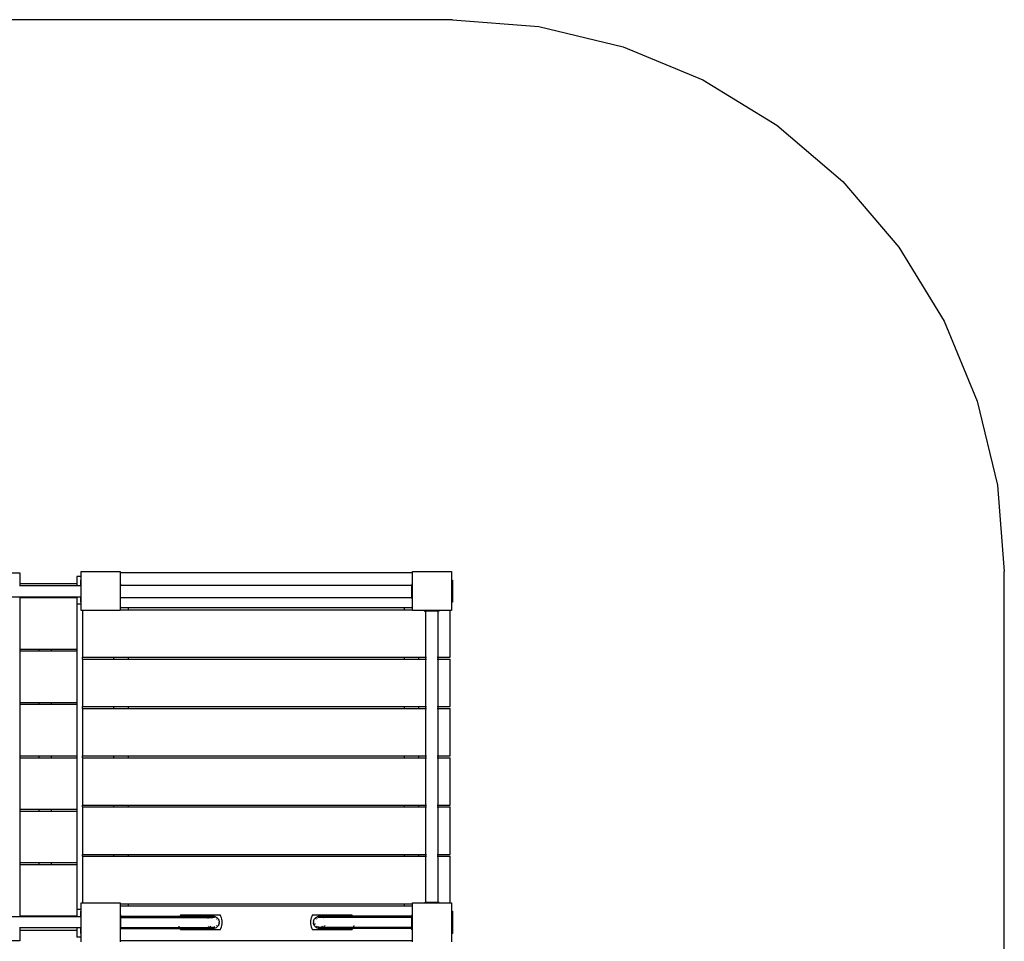
# Model space of a CAD drawing. Extents: x -2871 to 4041, y -5113 to 4600.
# Drawn here: x 1365 to 4041, y 2095 to 4600 of the extents above; entities that cross this region are included whole.
import ezdxf

# ---------------------------------------------------------------- set-up
doc = ezdxf.new("R2010")
doc.units = 0
doc.layers.get('0').update_dxf_attribs({"linetype": 'CONTINUOUS'})

# ---------------------------------------------------------------- blocks, each defined once
blk = doc.blocks.new('6318')
at = {"color": 3}
for p, q in [((2541.3, 4599.6), (-1370.7, 4599.6)), ((2541.3, 4599.6), (2776, 4581.1)), ((2776, 4581.1), (3004.9, 4526.1)), ((3004.9, 4526.1), (3222.3, 4436.1)), ((3222.3, 4436.1), (3423, 4313.1)), ((3423, 4313.1), (3602, 4160.2)), ((3602, 4160.2), (3754.9, 3981.2)), ((3754.9, 3981.2), (3877.9, 3780.6)), ((3877.9, 3780.6), (3967.9, 3563.1)), ((3967.9, 3563.1), (4022.9, 3334.2)), ((4022.9, 3334.2), (4041.3, 3099.6)), ((4041.3, -1451), (4041.3, 3099.6))]:
    blk.add_line(p, q, dxfattribs=at)
for p, q in [((1228.3, 3096.6), (1365.3, 3096.6)), ((1365.3, 3096.6), (1365.3, 3067.7)), ((1532.3, 3086.6), (1520.3, 3086.6)), ((1520.3, 3086.6), (1520.3, 3067.7)), ((1532.3, 3099.6), (1638.3, 3099.6)), ((1532.3, 3086.6), (1532.3, 3099.6)), ((1532.3, 3076.6), (1532.3, 3086.6)), ((1638.3, 3099.6), (1638.3, 3096.6)), ((1638.3, 3096.6), (1638.3, 3066.6)), ((2432.3, 3096.6), (1638.3, 3096.6)), ((2432.3, 3099.6), (2538.3, 3099.6)), ((2432.3, 3096.6), (2432.3, 3099.6)), ((2432.3, 3066.6), (2432.3, 3096.6)), ((2538.3, 3099.6), (2538.3, 3076.6)), ((1364.6, 3061.6), (1365.3, 3061.6)), ((1365.3, 3067.7), (1520.3, 3067.7)), ((1365.3, 3067.7), (1365.3, 3061.6)), ((1365.3, 3061.6), (1520.3, 3061.6)), ((1520.3, 3067.7), (1520.3, 3061.6)), ((1520.3, 3061.6), (1531.3, 3061.6)), ((1531.3, 3076.6), (1532.3, 3076.6)), ((1531.3, 3061.6), (1531.3, 3076.6)), ((1531.3, 3061.6), (1531.3, 3031.6)), ((1532.3, 3016.6), (1532.3, 3076.6)), ((1639.3, 3066.6), (1638.3, 3066.6)), ((1638.3, 3066.6), (1638.3, 3026.6)), ((1639.3, 3066.6), (1639.3, 3063.3)), ((1639.3, 3063.3), (2431.3, 3063.3)), ((1639.3, 3029.8), (1639.3, 3063.3)), ((2432.3, 3066.6), (2431.3, 3066.6)), ((2431.3, 3066.6), (2431.3, 3063.3)), ((2431.3, 3029.8), (2431.3, 3063.3)), ((2432.3, 3026.6), (2432.3, 3066.6)), ((2538.3, 3076.6), (2538.3, 3016.6)), ((2538.3, 3076.6), (2541.3, 3076.6)), ((2541.3, 3076.6), (2541.3, 3016.6)), ((1308.4, 3031.6), (1365.3, 3031.6)), ((1365.3, 3031.6), (1365.3, 3029.1)), ((1365.3, 3031.6), (1520.3, 3031.6)), ((1365.3, 3029.1), (1520.3, 3029.1)), ((1365.3, 3029.1), (1365.3, 2889.1)), ((1420.9, 3030.1), (1445.8, 3030.1)), ((1520.3, 3031.6), (1520.3, 3029.1)), ((1520.3, 3031.6), (1531.3, 3031.6)), ((1520.3, 3029.1), (1520.3, 3011.6)), ((1531.3, 3016.6), (1531.3, 3031.6)), ((1638.3, 3026.6), (1639.3, 3026.6)), ((1638.3, 3026.6), (1638.3, 3001.6)), ((1639.3, 3029.8), (2431.3, 3029.8)), ((1639.3, 3026.6), (1639.3, 3029.8)), ((2431.3, 3026.6), (2431.3, 3029.8)), ((2431.3, 3026.6), (2432.3, 3026.6)), ((2432.3, 3001.6), (2432.3, 3026.6)), ((1532.3, 3011.6), (1520.3, 3011.6)), ((1520.3, 3011.6), (1520.3, 2889.1)), ((1532.3, 3016.6), (1531.3, 3016.6)), ((1532.3, 3011.6), (1532.3, 3016.6)), ((1532.3, 2993.6), (1532.3, 3011.6)), ((1660.3, 3001.6), (1638.3, 3001.6)), ((1638.3, 3001.6), (1638.3, 2996.1)), ((1660.3, 2996.1), (1660.3, 3001.6)), ((2410.3, 3001.6), (1660.3, 3001.6)), ((2410.3, 3001.6), (2410.3, 2996.1)), ((2432.3, 3001.6), (2410.3, 3001.6)), ((2432.3, 2996.1), (2432.3, 3001.6)), ((2538.3, 3016.6), (2538.3, 2993.6)), ((2541.3, 3016.6), (2538.3, 3016.6)), ((1535.3, 2993.6), (1532.3, 2993.6)), ((1535.3, 2993.6), (1535.3, 2867.1)), ((1638.3, 2993.6), (1535.3, 2993.6)), ((1638.3, 2996.1), (1638.3, 2993.6)), ((1638.3, 2996.1), (1660.3, 2996.1)), ((1660.3, 2996.1), (2410.3, 2996.1)), ((2410.3, 2996.1), (2432.3, 2996.1)), ((2432.3, 2993.6), (2432.3, 2996.1)), ((2465.3, 2993.6), (2432.3, 2993.6)), ((2465.3, 2993.6), (2465.3, 2992.6)), ((2505.3, 2993.6), (2465.3, 2993.6)), ((2465.3, 2992.6), (2468.6, 2992.6)), ((2468.6, 2867.1), (2468.6, 2992.6)), ((2502.1, 2992.6), (2468.6, 2992.6)), ((2502.1, 2867.1), (2502.1, 2992.6)), ((2505.3, 2992.6), (2502.1, 2992.6)), ((2505.3, 2992.6), (2505.3, 2993.6)), ((2535.3, 2993.6), (2505.3, 2993.6)), ((2535.3, 2867.1), (2535.3, 2993.6)), ((2538.3, 2993.6), (2535.3, 2993.6)), ((1365.3, 2889.1), (1416.6, 2889.1)), ((1365.3, 2889.1), (1365.3, 2884.1)), ((1365.3, 2884.1), (1416.6, 2884.1)), ((1365.3, 2884.1), (1365.3, 2744.1)), ((1416.6, 2889.1), (1416.6, 2884.1)), ((1416.6, 2889.1), (1450.1, 2889.1)), ((1416.6, 2884.1), (1450.1, 2884.1)), ((1450.1, 2889.1), (1450.1, 2884.1)), ((1450.1, 2889.1), (1520.3, 2889.1)), ((1450.1, 2884.1), (1520.3, 2884.1)), ((1520.3, 2889.1), (1520.3, 2884.1)), ((1520.3, 2884.1), (1520.3, 2744.1)), ((1535.3, 2862.1), (1535.3, 2867.1)), ((1535.3, 2867.1), (1620.3, 2867.1)), ((1620.3, 2867.1), (1620.3, 2862.1)), ((1620.3, 2867.1), (1660.3, 2867.1)), ((1660.3, 2862.1), (1660.3, 2867.1)), ((1660.3, 2867.1), (2410.3, 2867.1)), ((2410.3, 2867.1), (2410.3, 2862.1)), ((2410.3, 2867.1), (2450.3, 2867.1)), ((2450.3, 2862.1), (2450.3, 2867.1)), ((2450.3, 2867.1), (2468.6, 2867.1)), ((2468.6, 2862.1), (2468.6, 2867.1)), ((2468.6, 2867.1), (2468.8, 2867.1)), ((2469.6, 2867.1), (2470.8, 2867.1)), ((2499.9, 2867.1), (2501.1, 2867.1)), ((2501.8, 2867.1), (2502.1, 2867.1)), ((2502.1, 2867.1), (2535.3, 2867.1)), ((2502.1, 2862.1), (2502.1, 2867.1)), ((1535.3, 2862.1), (1535.3, 2733.1)), ((1535.3, 2862.1), (1620.3, 2862.1)), ((1620.3, 2862.1), (1660.3, 2862.1)), ((1660.3, 2862.1), (2410.3, 2862.1)), ((2410.3, 2862.1), (2450.3, 2862.1)), ((2450.3, 2862.1), (2468.6, 2862.1)), ((2468.6, 2733.1), (2468.6, 2862.1)), ((2468.6, 2862.1), (2468.8, 2862.1)), ((2469.6, 2862.1), (2470.8, 2862.1)), ((2499.9, 2862.1), (2501.1, 2862.1)), ((2501.8, 2862.1), (2502.1, 2862.1)), ((2502.1, 2862.1), (2535.3, 2862.1)), ((2502.1, 2733.1), (2502.1, 2862.1)), ((2535.3, 2733.1), (2535.3, 2862.1)), ((1365.3, 2744.1), (1416.6, 2744.1)), ((1365.3, 2744.1), (1365.3, 2739.1)), ((1365.3, 2739.1), (1416.6, 2739.1)), ((1365.3, 2739.1), (1365.3, 2599.1)), ((1416.6, 2744.1), (1416.6, 2739.1)), ((1416.6, 2744.1), (1450.1, 2744.1)), ((1416.6, 2739.1), (1450.1, 2739.1)), ((1450.1, 2744.1), (1450.1, 2739.1)), ((1450.1, 2744.1), (1520.3, 2744.1)), ((1450.1, 2739.1), (1520.3, 2739.1)), ((1520.3, 2744.1), (1520.3, 2739.1)), ((1520.3, 2739.1), (1520.3, 2599.1)), ((1535.3, 2728.1), (1535.3, 2733.1)), ((1535.3, 2733.1), (1620.3, 2733.1)), ((1620.3, 2733.1), (1620.3, 2728.1)), ((1620.3, 2733.1), (1660.3, 2733.1)), ((1660.3, 2728.1), (1660.3, 2733.1)), ((1660.3, 2733.1), (2410.3, 2733.1)), ((2410.3, 2733.1), (2410.3, 2728.1)), ((2410.3, 2733.1), (2450.3, 2733.1)), ((2450.3, 2728.1), (2450.3, 2733.1)), ((2450.3, 2733.1), (2468.6, 2733.1)), ((2468.6, 2728.1), (2468.6, 2733.1)), ((2468.6, 2733.1), (2468.8, 2733.1)), ((2469.6, 2733.1), (2470.8, 2733.1)), ((2499.9, 2733.1), (2501.1, 2733.1)), ((2501.8, 2733.1), (2502.1, 2733.1)), ((2502.1, 2733.1), (2535.3, 2733.1)), ((2502.1, 2728.1), (2502.1, 2733.1)), ((1535.3, 2728.1), (1535.3, 2599.1)), ((1535.3, 2728.1), (1620.3, 2728.1)), ((1620.3, 2728.1), (1660.3, 2728.1)), ((1660.3, 2728.1), (2410.3, 2728.1)), ((2410.3, 2728.1), (2450.3, 2728.1)), ((2450.3, 2728.1), (2468.6, 2728.1)), ((2468.6, 2599.1), (2468.6, 2728.1)), ((2468.6, 2728.1), (2468.8, 2728.1)), ((2469.6, 2728.1), (2470.8, 2728.1)), ((2499.9, 2728.1), (2501.1, 2728.1)), ((2501.8, 2728.1), (2502.1, 2728.1)), ((2502.1, 2728.1), (2535.3, 2728.1)), ((2502.1, 2599.1), (2502.1, 2728.1)), ((2535.3, 2599.1), (2535.3, 2728.1)), ((1365.3, 2599.1), (1416.6, 2599.1)), ((1365.3, 2599.1), (1365.3, 2594.1)), ((1416.6, 2599.1), (1416.6, 2594.1)), ((1416.6, 2599.1), (1450.1, 2599.1)), ((1450.1, 2599.1), (1450.1, 2594.1)), ((1450.1, 2599.1), (1520.3, 2599.1)), ((1520.3, 2599.1), (1520.3, 2594.1)), ((1535.3, 2594.1), (1535.3, 2599.1)), ((1535.3, 2599.1), (1620.3, 2599.1)), ((1620.3, 2599.1), (1620.3, 2594.1)), ((1620.3, 2599.1), (1660.3, 2599.1)), ((1660.3, 2594.1), (1660.3, 2599.1)), ((1660.3, 2599.1), (2410.3, 2599.1)), ((2410.3, 2599.1), (2410.3, 2594.1)), ((2410.3, 2599.1), (2450.3, 2599.1)), ((2450.3, 2594.1), (2450.3, 2599.1)), ((2450.3, 2599.1), (2468.6, 2599.1)), ((2468.6, 2594.1), (2468.6, 2599.1)), ((2468.6, 2599.1), (2468.8, 2599.1)), ((2469.6, 2599.1), (2470.8, 2599.1)), ((2499.9, 2599.1), (2501.1, 2599.1)), ((2501.8, 2599.1), (2502.1, 2599.1)), ((2502.1, 2599.1), (2535.3, 2599.1)), ((2502.1, 2594.1), (2502.1, 2599.1)), ((1365.3, 2594.1), (1416.6, 2594.1)), ((1365.3, 2594.1), (1365.3, 2454.1)), ((1416.6, 2594.1), (1450.1, 2594.1)), ((1450.1, 2594.1), (1520.3, 2594.1)), ((1520.3, 2594.1), (1520.3, 2454.1)), ((1535.3, 2594.1), (1535.3, 2465.1)), ((1535.3, 2594.1), (1620.3, 2594.1)), ((1620.3, 2594.1), (1660.3, 2594.1)), ((1660.3, 2594.1), (2410.3, 2594.1)), ((2410.3, 2594.1), (2450.3, 2594.1)), ((2450.3, 2594.1), (2468.6, 2594.1)), ((2468.6, 2594.1), (2468.8, 2594.1)), ((2468.6, 2465.1), (2468.6, 2594.1)), ((2469.6, 2594.1), (2470.8, 2594.1)), ((2499.9, 2594.1), (2501.1, 2594.1)), ((2501.8, 2594.1), (2502.1, 2594.1)), ((2502.1, 2594.1), (2535.3, 2594.1)), ((2502.1, 2465.1), (2502.1, 2594.1)), ((2535.3, 2465.1), (2535.3, 2594.1)), ((1535.3, 2460.1), (1535.3, 2465.1)), ((1535.3, 2465.1), (1620.3, 2465.1)), ((1620.3, 2465.1), (1620.3, 2460.1)), ((1620.3, 2465.1), (1660.3, 2465.1)), ((1660.3, 2460.1), (1660.3, 2465.1)), ((1660.3, 2465.1), (2410.3, 2465.1)), ((2410.3, 2465.1), (2410.3, 2460.1)), ((2410.3, 2465.1), (2450.3, 2465.1)), ((2450.3, 2460.1), (2450.3, 2465.1)), ((2450.3, 2465.1), (2468.6, 2465.1)), ((2468.6, 2465.1), (2468.8, 2465.1)), ((2468.6, 2460.1), (2468.6, 2465.1)), ((2469.6, 2465.1), (2470.8, 2465.1)), ((2499.9, 2465.1), (2501.1, 2465.1)), ((2501.8, 2465.1), (2502.1, 2465.1)), ((2502.1, 2465.1), (2535.3, 2465.1)), ((2502.1, 2460.1), (2502.1, 2465.1)), ((1365.3, 2454.1), (1416.6, 2454.1)), ((1365.3, 2454.1), (1365.3, 2449.1)), ((1365.3, 2449.1), (1416.6, 2449.1)), ((1365.3, 2449.1), (1365.3, 2309.1)), ((1416.6, 2454.1), (1416.6, 2449.1)), ((1416.6, 2454.1), (1450.1, 2454.1)), ((1416.6, 2449.1), (1450.1, 2449.1)), ((1450.1, 2454.1), (1450.1, 2449.1)), ((1450.1, 2454.1), (1520.3, 2454.1)), ((1450.1, 2449.1), (1520.3, 2449.1)), ((1520.3, 2454.1), (1520.3, 2449.1)), ((1520.3, 2449.1), (1520.3, 2309.1)), ((1535.3, 2460.1), (1535.3, 2331.1)), ((1535.3, 2460.1), (1620.3, 2460.1)), ((1620.3, 2460.1), (1660.3, 2460.1)), ((1660.3, 2460.1), (2410.3, 2460.1)), ((2410.3, 2460.1), (2450.3, 2460.1)), ((2450.3, 2460.1), (2468.6, 2460.1)), ((2468.6, 2460.1), (2468.8, 2460.1)), ((2468.6, 2331.1), (2468.6, 2460.1)), ((2469.6, 2460.1), (2470.8, 2460.1)), ((2499.9, 2460.1), (2501.1, 2460.1)), ((2501.8, 2460.1), (2502.1, 2460.1)), ((2502.1, 2460.1), (2535.3, 2460.1)), ((2502.1, 2331.1), (2502.1, 2460.1)), ((2535.3, 2331.1), (2535.3, 2460.1)), ((1535.3, 2326.1), (1535.3, 2331.1)), ((1535.3, 2331.1), (1620.3, 2331.1)), ((1620.3, 2331.1), (1620.3, 2326.1)), ((1620.3, 2331.1), (1660.3, 2331.1)), ((1660.3, 2326.1), (1660.3, 2331.1)), ((1660.3, 2331.1), (2410.3, 2331.1)), ((2410.3, 2331.1), (2410.3, 2326.1)), ((2410.3, 2331.1), (2450.3, 2331.1)), ((2450.3, 2326.1), (2450.3, 2331.1)), ((2450.3, 2331.1), (2468.6, 2331.1)), ((2468.6, 2326.1), (2468.6, 2331.1)), ((2468.6, 2331.1), (2468.8, 2331.1)), ((2469.6, 2331.1), (2470.8, 2331.1)), ((2499.9, 2331.1), (2501.1, 2331.1)), ((2501.8, 2331.1), (2502.1, 2331.1)), ((2502.1, 2331.1), (2535.3, 2331.1)), ((2502.1, 2326.1), (2502.1, 2331.1)), ((1365.3, 2309.1), (1416.6, 2309.1)), ((1365.3, 2309.1), (1365.3, 2304.1)), ((1365.3, 2304.1), (1365.3, 2164.1)), ((1365.3, 2304.1), (1416.6, 2304.1)), ((1416.6, 2309.1), (1416.6, 2304.1)), ((1416.6, 2309.1), (1450.1, 2309.1)), ((1416.6, 2304.1), (1450.1, 2304.1)), ((1450.1, 2309.1), (1450.1, 2304.1)), ((1450.1, 2309.1), (1520.3, 2309.1)), ((1450.1, 2304.1), (1520.3, 2304.1)), ((1520.3, 2309.1), (1520.3, 2304.1)), ((1520.3, 2304.1), (1520.3, 2181.6)), ((1535.3, 2326.1), (1535.3, 2199.6)), ((1535.3, 2326.1), (1620.3, 2326.1)), ((1620.3, 2326.1), (1660.3, 2326.1)), ((1660.3, 2326.1), (2410.3, 2326.1)), ((2410.3, 2326.1), (2450.3, 2326.1)), ((2450.3, 2326.1), (2468.6, 2326.1)), ((2468.6, 2200.6), (2468.6, 2326.1)), ((2468.6, 2326.1), (2468.8, 2326.1)), ((2469.6, 2326.1), (2470.8, 2326.1)), ((2499.9, 2326.1), (2501.1, 2326.1)), ((2501.8, 2326.1), (2502.1, 2326.1)), ((2502.1, 2326.1), (2535.3, 2326.1)), ((2502.1, 2200.6), (2502.1, 2326.1)), ((2535.3, 2199.6), (2535.3, 2326.1)), ((1532.3, 2199.6), (1535.3, 2199.6)), ((1532.3, 2181.6), (1532.3, 2199.6)), ((1535.3, 2199.6), (1638.3, 2199.6)), ((1638.3, 2199.6), (1638.3, 2197.1)), ((1638.3, 2197.1), (1660.3, 2197.1)), ((1638.3, 2197.1), (1638.3, 2191.6)), ((1660.3, 2191.6), (1660.3, 2197.1)), ((1660.3, 2197.1), (2410.3, 2197.1)), ((2410.3, 2197.1), (2410.3, 2191.6)), ((2410.3, 2197.1), (2432.3, 2197.1)), ((2432.3, 2199.6), (2465.3, 2199.6)), ((2432.3, 2197.1), (2432.3, 2199.6)), ((2432.3, 2191.6), (2432.3, 2197.1)), ((2465.3, 2200.6), (2465.3, 2199.6)), ((2465.3, 2200.6), (2468.6, 2200.6)), ((2465.3, 2199.6), (2505.3, 2199.6)), ((2502.1, 2200.6), (2468.6, 2200.6)), ((2505.3, 2200.6), (2502.1, 2200.6)), ((2505.3, 2199.6), (2505.3, 2200.6)), ((2505.3, 2199.6), (2535.3, 2199.6)), ((2535.3, 2199.6), (2538.3, 2199.6)), ((2538.3, 2199.6), (2538.3, 2176.6)), ((1532.3, 2181.6), (1520.3, 2181.6)), ((1520.3, 2181.6), (1520.3, 2164.1)), ((1532.3, 2176.6), (1531.3, 2176.6)), ((1531.3, 2161.6), (1531.3, 2176.6)), ((1532.3, 2176.6), (1532.3, 2181.6)), ((1532.3, 2116.6), (1532.3, 2176.6)), ((1638.3, 2191.6), (1660.3, 2191.6)), ((1638.3, 2191.6), (1638.3, 2166.6)), ((1660.3, 2191.6), (2410.3, 2191.6)), ((2410.3, 2191.6), (2432.3, 2191.6)), ((2432.3, 2166.6), (2432.3, 2191.6)), ((2538.3, 2176.6), (2538.3, 2116.6)), ((2538.3, 2176.6), (2541.3, 2176.6)), ((2541.3, 2176.6), (2541.3, 2116.6)), ((1365.3, 2161.6), (1306.4, 2161.6)), ((1365.3, 2164.1), (1520.3, 2164.1)), ((1365.3, 2164.1), (1365.3, 2161.6)), ((1520.3, 2161.6), (1365.3, 2161.6)), ((1420.9, 2163.1), (1445.8, 2163.1)), ((1520.3, 2164.1), (1520.3, 2161.6)), ((1531.3, 2161.6), (1520.3, 2161.6)), ((1531.3, 2161.6), (1531.3, 2131.6)), ((1638.3, 2166.6), (1639.3, 2166.6)), ((1638.3, 2166.6), (1638.3, 2126.6)), ((1639.3, 2166.6), (1639.3, 2163.3)), ((1639.3, 2163.3), (1800.5, 2163.3)), ((1639.3, 2160.1), (1639.3, 2163.3)), ((1639.3, 2160.1), (1798.6, 2160.1)), ((1639.3, 2160.1), (1639.3, 2133)), ((1798.6, 2160.1), (1798.3, 2159.4)), ((1798.8, 2160.6), (1798.6, 2160.1)), ((1798.6, 2160.1), (1880.6, 2160.1)), ((1799.1, 2161.1), (1798.8, 2160.6)), ((1800.5, 2163.3), (1799.3, 2161.4)), ((1800.7, 2163.7), (1800.5, 2163.3)), ((1800.5, 2163.3), (1890.3, 2163.3)), ((1803, 2166.6), (1800.7, 2163.7)), ((1803, 2166.6), (1909.7, 2166.6)), ((1877.5, 2157.3), (1877.7, 2157.5)), ((1879.6, 2159.4), (1880.6, 2160.1)), ((1880.6, 2160.1), (1882, 2161.1)), ((1880.6, 2160.1), (1890.3, 2160.1)), ((1882, 2161.1), (1882, 2161.1)), ((1883.4, 2161.8), (1884.6, 2162.3)), ((1884.6, 2162.3), (1887.4, 2163.1)), ((1888, 2159.9), (1886.1, 2159.4)), ((1887.4, 2163.1), (1890.3, 2163.3)), ((1890.3, 2160.1), (1888, 2159.9)), ((1890.3, 2163.3), (1893.3, 2163.1)), ((1892.7, 2159.9), (1890.3, 2160.1)), ((1894.6, 2159.4), (1892.7, 2159.9)), ((1893.3, 2163.1), (1896.1, 2162.3)), ((1896.1, 2162.3), (1898.7, 2161.1)), ((1898.7, 2161.1), (1901.1, 2159.4)), ((1900.7, 2155.3), (1900.3, 2155.7)), ((1901, 2154.9), (1900.7, 2155.3)), ((1901.1, 2159.4), (1903.2, 2157.3)), ((1902.6, 2152.3), (1902.4, 2152.8)), ((1903.2, 2157.3), (1904.9, 2154.9)), ((1904.9, 2154.9), (1906.1, 2152.3)), ((1906.1, 2152.3), (1906.8, 2149.5)), ((1906.8, 2143.7), (1906.1, 2140.8)), ((1906.8, 2149.5), (1907.1, 2146.6)), ((1906.8, 2143.7), (1907.1, 2146.6)), ((1911.7, 2162.9), (1909.7, 2166.6)), ((1913.3, 2159), (1911.7, 2162.9)), ((1914.4, 2154.9), (1913.3, 2159)), ((1915.1, 2150.8), (1914.4, 2154.9)), ((1914.4, 2138.2), (1915.1, 2142.4)), ((1915.3, 2146.6), (1915.1, 2150.8)), ((1915.1, 2142.4), (1915.3, 2146.6)), ((2155.6, 2150.8), (2155.3, 2146.6)), ((2155.3, 2146.6), (2155.6, 2142.4)), ((2156.3, 2154.9), (2155.6, 2150.8)), ((2155.6, 2142.4), (2156.3, 2138.2)), ((2157.4, 2159), (2156.3, 2154.9)), ((2159, 2162.9), (2157.4, 2159)), ((2161, 2166.6), (2159, 2162.9)), ((2161, 2166.6), (2267.7, 2166.6)), ((2163.8, 2149.5), (2163.6, 2146.6)), ((2163.8, 2143.7), (2163.6, 2146.6)), ((2163.8, 2149.5), (2164.6, 2152.3)), ((2164.6, 2140.8), (2163.8, 2143.7)), ((2164.6, 2152.3), (2165.8, 2154.9)), ((2165.8, 2154.9), (2167.5, 2157.3)), ((2167.2, 2143.4), (2167.6, 2141.9)), ((2167.5, 2157.3), (2169.6, 2159.4)), ((2167.6, 2141.9), (2168.1, 2140.8)), ((2169.6, 2159.4), (2172, 2161.1)), ((2170, 2155.3), (2169.7, 2154.9)), ((2171.1, 2156.4), (2170, 2155.3)), ((2172, 2161.1), (2174.6, 2162.3)), ((2173.3, 2158.1), (2172.2, 2157.3)), ((2174.6, 2162.3), (2177.4, 2163.1)), ((2178, 2159.9), (2176.1, 2159.4)), ((2177.4, 2163.1), (2180.3, 2163.3)), ((2180.3, 2160.1), (2178, 2159.9)), ((2180.3, 2163.3), (2183.3, 2163.1)), ((2270.2, 2163.3), (2180.3, 2163.3)), ((2182.7, 2159.9), (2180.3, 2160.1)), ((2190.1, 2160.1), (2180.3, 2160.1)), ((2184.6, 2159.4), (2182.7, 2159.9)), ((2183.3, 2163.1), (2186.1, 2162.3)), ((2186.1, 2162.3), (2188.6, 2161.1)), ((2188.7, 2161.1), (2190.1, 2160.1)), ((2190.1, 2160.1), (2191.1, 2159.4)), ((2272.1, 2160.1), (2190.1, 2160.1)), ((2270, 2163.7), (2267.7, 2166.6)), ((2270.2, 2163.3), (2270, 2163.7)), ((2271, 2162), (2270.2, 2163.3)), ((2431.3, 2163.3), (2270.2, 2163.3)), ((2271.9, 2160.6), (2271.6, 2161.1)), ((2272.1, 2160.1), (2271.9, 2160.6)), ((2272.4, 2159.4), (2272.1, 2160.1)), ((2431.3, 2160.1), (2272.1, 2160.1)), ((2431.3, 2166.6), (2432.3, 2166.6)), ((2431.3, 2166.6), (2431.3, 2163.3)), ((2431.3, 2160.1), (2431.3, 2163.3)), ((2431.3, 2133), (2431.3, 2160.1)), ((2432.3, 2126.6), (2432.3, 2166.6)), ((1365.3, 2131.6), (1364.6, 2131.6)), ((1365.3, 2131.6), (1365.3, 2125.4)), ((1520.3, 2131.6), (1365.3, 2131.6)), ((1365.3, 2125.4), (1520.3, 2125.4)), ((1365.3, 2125.4), (1365.3, 2096.6)), ((1520.3, 2131.6), (1520.3, 2125.4)), ((1531.3, 2131.6), (1520.3, 2131.6)), ((1520.3, 2125.4), (1520.3, 2106.6)), ((1531.3, 2116.6), (1531.3, 2131.6)), ((1531.3, 2116.6), (1532.3, 2116.6)), ((1532.3, 2106.6), (1532.3, 2116.6)), ((1638.3, 2126.6), (1639.3, 2126.6)), ((1638.3, 2126.6), (1638.3, 2096.6)), ((1639.3, 2133), (1798.6, 2133)), ((1639.3, 2133), (1639.3, 2129.8)), ((1639.3, 2126.6), (1639.3, 2129.8)), ((1639.3, 2129.8), (1800.5, 2129.8)), ((1797.3, 2135.8), (1797.9, 2134.5)), ((1798.3, 2133.7), (1798.6, 2133)), ((1798.6, 2133), (1798.8, 2132.5)), ((1798.6, 2133), (1880.6, 2133)), ((1798.8, 2132.5), (1799.1, 2132.1)), ((1799.9, 2130.8), (1800.5, 2129.8)), ((1800.5, 2129.8), (1800.7, 2129.4)), ((1800.5, 2129.8), (1890.3, 2129.8)), ((1800.7, 2129.4), (1803, 2126.6)), ((1909.7, 2126.6), (1803, 2126.6)), ((1878.1, 2135.2), (1877.5, 2135.8)), ((1880.6, 2133), (1879.6, 2133.7)), ((1882, 2132.1), (1880.6, 2133)), ((1880.6, 2133), (1890.3, 2133)), ((1882.2, 2135.8), (1883.6, 2134.8)), ((1884.6, 2134.3), (1883.6, 2134.8)), ((1887.4, 2130.1), (1884.6, 2130.8)), ((1886.1, 2133.7), (1888, 2133.2)), ((1890.3, 2129.8), (1887.4, 2130.1)), ((1888, 2133.2), (1890.3, 2133)), ((1890.3, 2133), (1892.7, 2133.2)), ((1893.3, 2130.1), (1890.3, 2129.8)), ((1894.6, 2133.7), (1892.7, 2133.2)), ((1896.1, 2130.8), (1893.3, 2130.1)), ((1895, 2133.8), (1894.8, 2133.8)), ((1898.7, 2132.1), (1896.1, 2130.8)), ((1901.1, 2133.7), (1898.7, 2132.1)), ((1899.6, 2136.7), (1900.7, 2137.9)), ((1900.7, 2137.9), (1901, 2138.2)), ((1903.2, 2135.8), (1901.1, 2133.7)), ((1904.9, 2138.2), (1903.2, 2135.8)), ((1906.1, 2140.8), (1904.9, 2138.2)), ((1909.7, 2126.6), (1911.7, 2130.3)), ((1911.7, 2130.3), (1913.3, 2134.2)), ((1913.3, 2134.2), (1914.4, 2138.2)), ((2156.3, 2138.2), (2157.4, 2134.2)), ((2157.4, 2134.2), (2159, 2130.3)), ((2159, 2130.3), (2161, 2126.6)), ((2267.7, 2126.6), (2161, 2126.6)), ((2165.8, 2138.2), (2164.6, 2140.8)), ((2167.5, 2135.8), (2165.8, 2138.2)), ((2169.6, 2133.7), (2167.5, 2135.8)), ((2172, 2132.1), (2169.6, 2133.7)), ((2174.6, 2130.8), (2172, 2132.1)), ((2172.2, 2135.8), (2173.6, 2134.8)), ((2175.7, 2133.8), (2173.6, 2134.8)), ((2177.4, 2130.1), (2174.6, 2130.8)), ((2178, 2133.2), (2176.1, 2133.7)), ((2180.3, 2129.8), (2177.4, 2130.1)), ((2178, 2133.2), (2180.3, 2133)), ((2180.3, 2133), (2182.7, 2133.2)), ((2190.1, 2133), (2180.3, 2133)), ((2183.3, 2130.1), (2180.3, 2129.8)), ((2270.2, 2129.8), (2180.3, 2129.8)), ((2182.7, 2133.2), (2184.6, 2133.7)), ((2186.1, 2130.8), (2183.3, 2130.1)), ((2185.4, 2134), (2186.1, 2134.3)), ((2187.6, 2135.2), (2188.5, 2135.8)), ((2190.1, 2133), (2188.7, 2132.1)), ((2191.1, 2133.7), (2190.1, 2133)), ((2272.1, 2133), (2190.1, 2133)), ((2190.9, 2138.2), (2191, 2138.2)), ((2192.6, 2135.2), (2191.6, 2134.2)), ((2193.2, 2135.8), (2193, 2135.6)), ((2194.9, 2138.2), (2194.3, 2137.3)), ((2267.7, 2126.6), (2270, 2129.4)), ((2270, 2129.4), (2270.2, 2129.8)), ((2270.2, 2129.8), (2270.8, 2130.8)), ((2431.3, 2129.8), (2270.2, 2129.8)), ((2271.6, 2132.1), (2271.9, 2132.5)), ((2271.9, 2132.5), (2272.1, 2133)), ((2272.1, 2133), (2272.4, 2133.7)), ((2431.3, 2133), (2272.1, 2133)), ((2273, 2134.9), (2273.3, 2135.8)), ((2273.7, 2137), (2274.1, 2138.2)), ((2431.3, 2133), (2431.3, 2129.8)), ((2431.3, 2126.6), (2431.3, 2129.8)), ((2432.3, 2126.6), (2431.3, 2126.6)), ((2432.3, 2096.6), (2432.3, 2126.6)), ((2538.3, 2116.6), (2538.3, 2093.6)), ((2541.3, 2116.6), (2538.3, 2116.6)), ((1365.3, 2096.6), (1228.3, 2096.6)), ((1532.3, 2106.6), (1520.3, 2106.6)), ((1532.3, 2093.6), (1532.3, 2106.6)), ((1638.3, 2096.6), (1638.3, 2093.6)), ((2432.3, 2096.6), (1638.3, 2096.6)), ((2432.3, 2093.6), (2432.3, 2096.6))]:
    blk.add_line(p, q)

msp = doc.modelspace()

# ---------------------------------------------------------------- block references
at = {"ltscale": 100}
msp.add_blockref('6318', (0, 0), dxfattribs=at)

doc.saveas('drawing.dxf')
